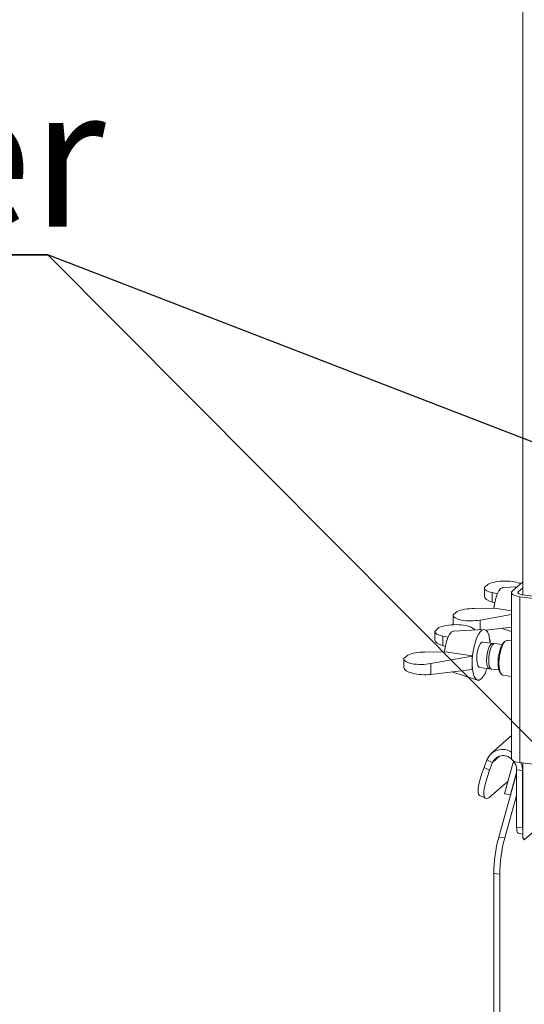
# Paper-space layout 'Blatt2' of a CAD drawing. Units: millimetres. Extents: x 5 to 415, y 5 to 292.
# Drawn here: x 296 to 308, y 189 to 213 of the extents above; entities that cross this region are included whole.
import ezdxf

# ---------------------------------------------------------------- set-up
doc = ezdxf.new("R2010")
doc.units = ezdxf.units.MM
doc.linetypes.add('PHANTOM', pattern=[12.7, 6.35, -1.27, 1.27, -1.27, 1.27, -1.27])
doc.layers.add('BEMAßUNG', color=96, linetype='Continuous')
doc.styles.add('SLDTEXTSTYLE0', font='TXT', dxfattribs={"width": 0.75})

# ---------------------------------------------------------------- blocks, each defined once
blk = doc.blocks.new('SW_NOTE_19')
at = {"layer": 'BEMAßUNG', "color": 0}
for p, q in [((-0.111, 0.309), (27.347, 0.309)), ((27.347, 0.309), (-0.111, 0.309)), ((-0.111, 0.309), (27.347, 0.309)), ((27.347, 0.309), (-0.111, 0.309)), ((-0.111, 0.309), (27.347, 0.309)), ((27.347, 0.309), (-0.111, 0.309))]:
    blk.add_line(p, q, dxfattribs=at)
at = {"layer": 'BEMAßUNG', "color": 0, "insert": (1.312, 4.512), "char_height": 3.5, "attachment_point": 1, "style": 'SLDTEXTSTYLE0'}
blk.add_mtext('Spiesshalter', dxfattribs=at)

psp = doc.layouts.new('Blatt2')

# ---------------------------------------------------------------- linework, layer by layer
at = {"color": 7, "linetype": 'Continuous', "lineweight": 15}
for p, q in [((308.32861, 240.20301), (308.32861, 199.09959)), ((307.36359, 199.27176), (307.36359, 199.05969)), ((307.46052, 199.36773), (307.36498, 199.28347)), ((308.18873, 199.30021), (307.82486, 199.27888)), ((308.06374, 199.18998), (308.32861, 199.42357)), ((308.21341, 199.17112), (308.32861, 199.27272)), ((307.69069, 199.12771), (307.56346, 199.15408)), ((307.56346, 199.15408), (307.56346, 198.91752)), ((308.04308, 199.15227), (308.04308, 195.00391)), ((310.27043, 198.79793), (308.24994, 199.05249)), ((310.327, 198.84782), (308.30651, 199.10238)), ((307.11307, 198.75688), (307.59519, 198.76242)), ((307.56346, 198.91752), (307.62276, 198.89985)), ((307.61867, 198.76664), (307.59519, 198.76242)), ((308.04308, 198.70197), (307.61867, 198.76664)), ((306.58536, 198.58542), (306.58536, 198.37336)), ((306.58674, 198.59713), (306.68229, 198.6814)), ((308.04308, 198.60955), (307.26285, 198.46932)), ((306.22515, 198.27823), (306.1296, 198.19397)), ((307.0457, 198.27782), (307.12997, 198.22106)), ((307.40672, 198.21523), (308.04308, 198.29237)), ((307.78595, 198.2612), (308.04308, 198.17906)), ((306.12821, 198.18226), (306.12821, 197.9702)), ((306.45531, 198.03821), (306.32808, 198.06458)), ((306.32808, 198.06458), (306.32808, 197.82802)), ((307.35242, 198.2341), (306.58949, 198.18938)), ((306.32808, 197.82802), (306.38738, 197.81035)), ((307.57437, 197.88484), (307.32567, 197.91617)), ((307.50142, 197.97085), (307.51119, 197.96427)), ((307.51119, 197.96427), (307.50314, 197.95716)), ((307.51119, 197.96427), (307.51119, 197.8928)), ((307.80754, 197.85546), (307.625, 197.87846)), ((307.88433, 197.93809), (307.84692, 197.9051)), ((308.04308, 197.94674), (307.93933, 197.95981)), ((305.35137, 197.50763), (305.44691, 197.5919)), ((305.87769, 197.66738), (306.35981, 197.67292)), ((307.05864, 197.56516), (306.02747, 197.37982)), ((306.3833, 197.67714), (306.35981, 197.67292)), ((307.06742, 197.5729), (306.3833, 197.67714)), ((307.05864, 197.56516), (307.06742, 197.5729)), ((307.05864, 197.23329), (307.05864, 197.56516)), ((305.34998, 197.49592), (305.34998, 197.28386)), ((307.24567, 197.28119), (307.49437, 197.24986)), ((306.02747, 197.10829), (307.05864, 197.23329)), ((306.55057, 197.1717), (307.19272, 196.96657)), ((307.05864, 197.23329), (307.06742, 197.24103)), ((307.545, 197.24348), (307.72754, 197.22048)), ((307.75337, 197.16263), (307.78144, 197.12139)), ((307.82933, 197.08671), (308.04308, 197.05978)), ((308.04308, 195.57757), (307.53589, 195.13027)), ((307.42884, 194.9744), (307.3559, 194.7816)), ((307.56948, 194.90509), (307.49654, 194.71229)), ((308.09646, 194.93611), (307.86683, 194.12125)), ((310.27043, 194.64957), (308.24994, 194.90413)), ((308.32861, 194.89422), (308.32861, 193.02485)), ((307.72398, 193.03688), (308.17187, 194.62626)), ((308.17187, 194.65376), (308.0165, 194.1024)), ((308.17187, 194.72214), (308.17187, 193.28907)), ((308.32154, 194.70329), (308.32154, 193.27022)), ((307.53689, 194.07168), (307.95736, 194.4425)), ((307.24969, 194.07938), (307.39033, 194.01007)), ((308.0165, 194.1024), (307.86683, 194.12125)), ((307.87365, 193.01802), (308.17187, 194.0763)), ((308.0165, 194.1024), (308.02681, 194.11149)), ((308.22672, 193.12579), (308.32861, 193.11295)), ((308.60349, 193.17947), (308.36438, 192.96859)), ((307.59972, 192.12729), (307.59972, 183.52554)), ((307.74938, 192.10843), (307.74938, 183.62629))]:
    psp.add_line(p, q, dxfattribs=at)
at = {"color": 8, "linetype": 'PHANTOM', "lineweight": 0}
for p, q in [((308.21341, 199.13341), (308.21341, 199.17112)), ((308.24994, 194.90413), (308.24994, 199.05249)), ((307.26285, 198.22885), (307.26285, 198.46932)), ((306.02747, 197.10829), (306.02747, 197.37982)), ((307.56948, 194.90509), (307.7551, 195.06879)), ((307.56948, 194.90509), (307.42884, 194.9744)), ((307.3559, 194.7816), (307.49654, 194.71229)), ((308.17187, 194.72214), (308.32154, 194.70329)), ((308.32861, 194.70952), (308.32154, 194.70329)), ((308.17187, 193.28907), (308.32154, 193.27022)), ((307.72398, 193.03688), (307.87365, 193.01802)), ((307.74938, 192.10843), (307.59972, 192.12729))]:
    psp.add_line(p, q, dxfattribs=at)
at = {"color": 7, "linetype": 'Continuous', "lineweight": 15, "flags": 128}
for points in [[(307.60291, 198.76381), (307.6043, 198.77727), (307.62306, 198.90141), (307.6513, 199.01801), (307.68723, 199.11969), (307.72857, 199.20001), (307.77271, 199.25387), (307.81685, 199.27786), (307.82486, 199.27888)], [(308.24994, 199.05249), (308.19372, 199.06176), (308.144, 199.07452), (308.10271, 199.09026), (308.07142, 199.10838), (308.05133, 199.12819), (308.04323, 199.14892), (308.04742, 199.16979), (308.06374, 199.18998)], [(308.30651, 199.10238), (308.2784, 199.10701), (308.25354, 199.11339), (308.23289, 199.12126), (308.21725, 199.13032), (308.20721, 199.14023), (308.20315, 199.1506), (308.20525, 199.16103), (308.21341, 199.17112)], [(306.36753, 197.67431), (306.36893, 197.68778), (306.38768, 197.81191), (306.41592, 197.92851), (306.45185, 198.03019), (306.49319, 198.11051), (306.53734, 198.16437), (306.58148, 198.18836), (306.58949, 198.18938)], [(307.28567, 196.99529), (307.23703, 196.96649), (307.19066, 196.96726), (307.14873, 196.99756), (307.11321, 197.05596), (307.08575, 197.13974), (307.06764, 197.24498), (307.05973, 197.36675), (307.06237, 197.49938), (307.07546, 197.63664), (307.09838, 197.77213), (307.13006, 197.89951), (307.16901, 198.01283), (307.21342, 198.10678), (307.2612, 198.17697), (307.31013, 198.22012), (307.35792, 198.23421), (307.40232, 198.21859), (307.44128, 198.17398), (307.47295, 198.10247), (307.49587, 198.00741), (307.50896, 197.89323), (307.50897, 197.89308)], [(307.24567, 197.28119), (307.22194, 197.2932), (307.19721, 197.33257), (307.18035, 197.39558), (307.17285, 197.47664), (307.17537, 197.56854), (307.18769, 197.66312), (307.20871, 197.75198), (307.23658, 197.82721), (307.26881, 197.88214), (307.30253, 197.91188), (307.32567, 197.91617)], [(307.52085, 197.25589), (307.50102, 197.24964), (307.47064, 197.26187), (307.44592, 197.30123), (307.42905, 197.36425), (307.42155, 197.4453), (307.42407, 197.53721), (307.43639, 197.63179), (307.45742, 197.72064), (307.48528, 197.79588), (307.51751, 197.85081), (307.55123, 197.88055), (307.58346, 197.88246), (307.59852, 197.87243)], [(307.545, 197.24348), (307.52127, 197.25549), (307.49655, 197.29486), (307.47968, 197.35787), (307.47218, 197.43893), (307.4747, 197.53083), (307.48702, 197.62541), (307.50805, 197.71427), (307.53591, 197.7895), (307.56814, 197.84443), (307.60186, 197.87417), (307.625, 197.87846)], [(307.75337, 197.16263), (307.74356, 197.17941), (307.72135, 197.24373), (307.70845, 197.32913), (307.70582, 197.42928), (307.71366, 197.53674), (307.73138, 197.64356), (307.75767, 197.7418), (307.79057, 197.82419), (307.82766, 197.8846), (307.84692, 197.9051)], [(307.93933, 197.95981), (307.9246, 197.95947), (307.88433, 197.93809), (307.84407, 197.88845), (307.80655, 197.81392), (307.77433, 197.71958), (307.74961, 197.61186), (307.73407, 197.49811), (307.72877, 197.38606), (307.73407, 197.28337), (307.74961, 197.19703), (307.77433, 197.13291), (307.80655, 197.0954), (307.82933, 197.08671)], [(308.24994, 194.90413), (308.19372, 194.9134), (308.144, 194.92616), (308.10271, 194.9419), (308.07142, 194.96002), (308.05133, 194.97983), (308.04323, 195.00056), (308.04308, 195.00391)], [(308.32154, 194.70329), (308.30679, 194.82164), (308.28034, 194.9003)], [(307.24969, 194.07938), (307.24548, 194.08173), (307.22019, 194.11487), (307.20869, 194.17364), (307.21127, 194.25659), (307.22785, 194.36168), (307.25803, 194.48633), (307.30107, 194.62746), (307.3559, 194.7816)], [(307.49654, 194.71229), (307.44171, 194.55815), (307.39867, 194.41702), (307.36849, 194.29237), (307.35191, 194.18728), (307.34933, 194.10432), (307.36083, 194.04555), (307.38612, 194.01241), (307.42457, 194.00572), (307.47524, 194.02564), (307.53689, 194.07168)], [(308.22672, 193.12579), (308.22425, 193.12622), (308.20958, 193.13419), (308.19672, 193.15099), (308.18617, 193.17597), (308.17833, 193.20818), (308.1735, 193.24637), (308.17187, 193.28907)]]:
    psp.add_lwpolyline(points, dxfattribs=at)
at = {"color": 7, "linetype": 'Continuous', "lineweight": 15}
for centre, radius, start, end in [((308.63345, 197.40696), 1.5748, 173.951581, 186.048419), ((306.78069, 197.44111), 0.67362, 318.56017, 344.235665), ((307.81495, 194.81426), 0.418, 56.923746, 157.472804), ((307.83635, 194.7861), 0.2922, 44.175485, 155.968265), ((307.81476, 194.71673), 0.35715, 0.867989, 41.215675), ((308.75485, 193.26421), 0.43336, 179.206426, 190.396788), ((311.05302, 192.1188), 3.45331, 164.582221, 179.859127), ((311.20268, 192.09994), 3.45331, 164.582221, 179.859127), ((308.40227, 193.03219), 0.07402, 185.688066, 239.215702)]:
    psp.add_arc(centre, radius, start, end, dxfattribs=at)
for centre, major_axis, ratio, start_param, end_param in [((307.84359, 199.28869), (0.47996, 0.01886), 0.31955703, 3.05303096, 4.07666616), ((307.84359, 199.28869), (0.47996, 0.01886), 0.31955703, 0.45709934, 2.48230749), ((307.84359, 199.04276), (0.47995, -0.01924), 0.34617712, 3.15546914, 4.10309896), ((307.06536, 198.60235), (0.47996, 0.01886), 0.31955703, 1.45867228, 2.48230749), ((307.06536, 198.60235), (0.47996, 0.01886), 0.31955703, 3.05303096, 5.12386371), ((306.60821, 198.19919), (0.47996, 0.01886), 0.31955703, 0.41147473, 2.48230749), ((307.06536, 198.35642), (0.47995, -0.01924), 0.34617712, 3.15546914, 3.2833091), ((306.60821, 198.19919), (0.47996, 0.01886), 0.31955703, 3.05303096, 4.07666616), ((306.60821, 197.95326), (0.47995, -0.01924), 0.34617712, 3.15546914, 4.10309896), ((305.82998, 197.51285), (0.47996, 0.01886), 0.31955703, 3.05303096, 5.12386371), ((305.82998, 197.51285), (0.47996, 0.01886), 0.31955703, 1.45867228, 2.48230749), ((305.82998, 197.26692), (0.47995, -0.01924), 0.34617712, 3.15546914, 5.15029651)]:
    psp.add_ellipse(centre, major_axis=major_axis, ratio=ratio, start_param=start_param, end_param=end_param, dxfattribs=at)
at = {"layer": 'BEMAßUNG'}
for p in [(313.15623, 190.81352), (321.36402, 197.98362)]:
    psp.add_line(p, (296.44068, 207.60415), dxfattribs=at)

# ---------------------------------------------------------------- block references
psp.add_blockref('SW_NOTE_19', (269.09381, 207.29542), dxfattribs=at)

doc.saveas('drawing.dxf')
